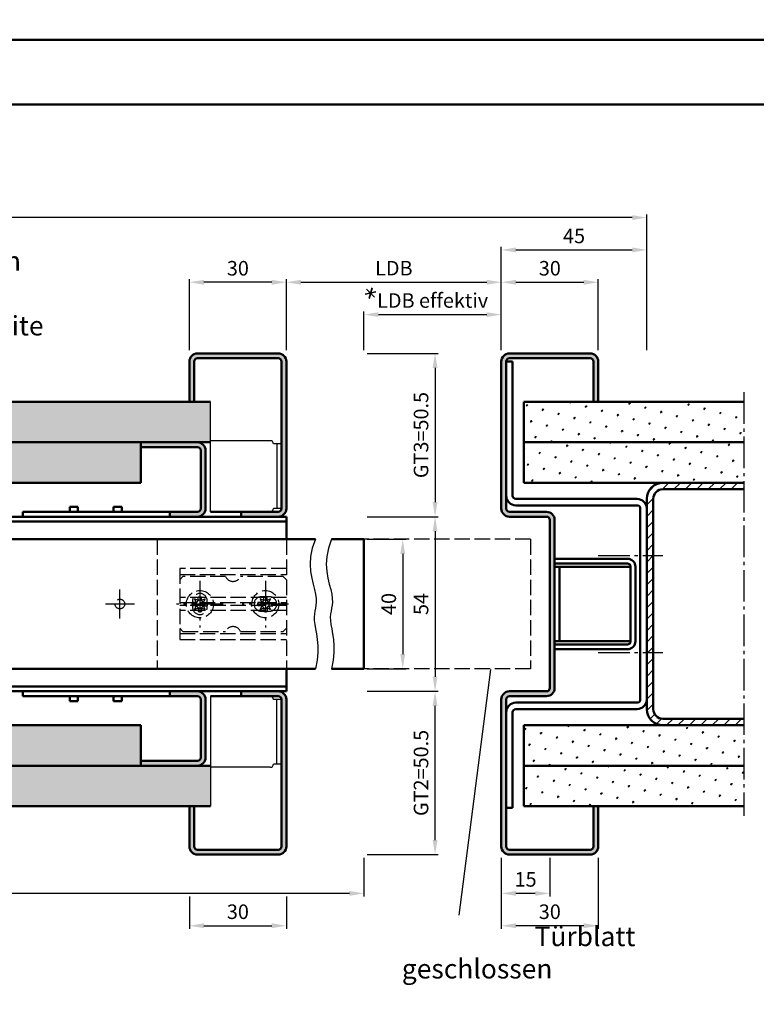
# Model space of a CAD drawing. Units: millimetres. Extents: x 0 to 864, y 555 to 2376.
# Drawn here: x 330 to 557, y 1484 to 1788 of the extents above; entities that cross this region are included whole.
import ezdxf

# ---------------------------------------------------------------- set-up
doc = ezdxf.new("R2010")
doc.units = ezdxf.units.MM
doc.linetypes.add('AM_DIN_F_W050', pattern=[6.25, 4.75, -1.5])
doc.linetypes.add('AM_DIN_G_W050', pattern=[13.75, 9.75, -1.5, 1, -1.5])
for name, color, linetype, lineweight in [('AM_0', 7, 'Continuous', 50), ('AM_3', 6, 'AM_DIN_F_W050', 25), ('AM_4', 3, 'Continuous', 25), ('AM_5', 3, 'Continuous', 25), ('AM_6', 2, 'Continuous', 35), ('AM_7', 4, 'AM_DIN_G_W050', 25), ('AM_8', 1, 'Continuous', 25), ('AM_BOR', 7, 'Continuous', 50)]:
    doc.layers.add(name, color=color, linetype=linetype, lineweight=lineweight)
doc.layers.add('AM_12', color=7, linetype='Continuous', lineweight=50, plot=False)
doc.styles.get("Standard").update_dxf_attribs({"font": 'isocp.shx'})
doc.dimstyles.new('AM_DIN$0', dxfattribs={"dimtxt": 4.5, "dimasz": 4.5, "dimexe": 1, "dimexo": 1, "dimgap": 1.5, "dimtad": 1, "dimdec": 1, "dimdsep": 46, "dimtxsty": 'Standard', "dimcen": 0, "dimclrd": 256, "dimclre": 256, "dimclrt": 2, "dimadec": 0, "dimazin": 2, "dimtp": 0.1, "dimtm": 0.1, "dimtfac": 0.71, "dimtdec": 1, "dimtmove": 0, "dimatfit": 3, "dimfxl": 1, "dimlwd": -1, "dimlwe": -1, "dimarcsym": 0})
pattern_1 = [(45, (-26, 80), (-1.314801, 4.906903), [0.635, -4.445]), (135, (-25.7755, 80.2245), (-4.906903, 1.3148007), [0.3175, -8.481318]), (135, (-25.7194, 80.2806), (-4.906903, 1.3148007), [0.254, -8.544818]), (135, (-25.8316, 80.1684), (-4.906903, 1.3148007), [0.254, -8.544818]), (105, (-25.6632, 80.3368), (-4.906903, 1.314801), [0.2032, -4.8768]), (165, (-25.8877, 80.1123), (-3.592102, -3.592102), [0.2032, -4.8768])]
pattern_2 = [(45, (-801.15, -240.927), (-1.314801, 4.906903), [0.635, -4.445]), (135, (-800.9256, -240.7027), (-4.9069032, 1.3148007), [0.3175, -8.481318]), (135, (-800.8694, -240.6466), (-4.9069032, 1.3148007), [0.254, -8.544818]), (135, (-800.9817, -240.7588), (-4.9069032, 1.3148007), [0.254, -8.544818]), (105, (-800.8133, -240.5904), (-4.906903, 1.314801), [0.2032, -4.8768]), (165, (-801.038, -240.815), (-3.5921024, -3.5921024), [0.2032, -4.8768])]

# ---------------------------------------------------------------- blocks, each defined once
blk = doc.blocks.new('*D180')
at = {"layer": 'AM_5', "linetype": 'ByBlock', "transparency": 16777216}
for p, q in [((437, 1627.5), (449, 1627.5)), ((448, 1623), (448, 1592)), ((437, 1587.5), (449, 1587.5))]:
    blk.add_line(p, q, dxfattribs=at)
at = {"layer": 'AM_5', "transparency": 16777216}
for points in [[(447.25, 1623), (448.75, 1623), (448, 1627.5)], [(447.25, 1592), (448.75, 1592), (448, 1587.5)]]:
    blk.add_solid(points, dxfattribs=at)
at = {"layer": 'Defpoints', "color": 0, "transparency": 16777216}
for p in [(436, 1627.5), (436, 1587.5), (448, 1587.5)]:
    blk.add_point(p, dxfattribs=at)
at = {"layer": 'AM_5', "color": 2, "transparency": 16777216, "insert": (444.25, 1607.5), "char_height": 4.5, "attachment_point": 5, "rotation": 90}
blk.add_mtext('40', dxfattribs=at)
blk = doc.blocks.new('*D181')
at = {"layer": 'AM_5', "linetype": 'ByBlock', "transparency": 16777216}
for p, q in [((437, 1634.5), (459, 1634.5)), ((458, 1630), (458, 1585)), ((437, 1580.5), (459, 1580.5))]:
    blk.add_line(p, q, dxfattribs=at)
at = {"layer": 'AM_5', "transparency": 16777216}
for points in [[(457.25, 1630), (458.75, 1630), (458, 1634.5)], [(457.25, 1585), (458.75, 1585), (458, 1580.5)]]:
    blk.add_solid(points, dxfattribs=at)
at = {"layer": 'Defpoints', "color": 0, "transparency": 16777216}
for p in [(436, 1634.5), (436, 1580.5), (458, 1580.5)]:
    blk.add_point(p, dxfattribs=at)
at = {"layer": 'AM_5', "color": 2, "transparency": 16777216, "insert": (454.25, 1607.5), "char_height": 4.5, "attachment_point": 5, "rotation": 90}
blk.add_mtext('54', dxfattribs=at)
blk = doc.blocks.new('*D182')
at = {"layer": 'AM_5', "linetype": 'ByBlock', "transparency": 16777216}
for p, q in [((478.5, 1686), (478.5, 1708)), ((483, 1707), (504, 1707)), ((508.5, 1686), (508.5, 1708))]:
    blk.add_line(p, q, dxfattribs=at)
at = {"layer": 'AM_5', "transparency": 16777216}
for points in [[(483, 1707.75), (483, 1706.25), (478.5, 1707)], [(504, 1707.75), (504, 1706.25), (508.5, 1707)]]:
    blk.add_solid(points, dxfattribs=at)
at = {"layer": 'Defpoints', "color": 0, "transparency": 16777216}
for p in [(508.5, 1707), (478.5, 1685), (508.5, 1685)]:
    blk.add_point(p, dxfattribs=at)
at = {"layer": 'AM_5', "color": 2, "transparency": 16777216, "insert": (493.5, 1710.75), "char_height": 4.5, "attachment_point": 5}
blk.add_mtext('30', dxfattribs=at)
blk = doc.blocks.new('*D183')
at = {"layer": 'AM_5', "linetype": 'ByBlock', "transparency": 16777216}
for p, q in [((382, 1686), (382, 1708)), ((407.5, 1707), (386.5, 1707)), ((412, 1686), (412, 1708))]:
    blk.add_line(p, q, dxfattribs=at)
at = {"layer": 'AM_5', "transparency": 16777216}
for points in [[(386.5, 1707.75), (386.5, 1706.25), (382, 1707)], [(407.5, 1707.75), (407.5, 1706.25), (412, 1707)]]:
    blk.add_solid(points, dxfattribs=at)
at = {"layer": 'Defpoints', "color": 0, "transparency": 16777216}
for p in [(382, 1707), (382, 1685), (412, 1685)]:
    blk.add_point(p, dxfattribs=at)
at = {"layer": 'AM_5', "color": 2, "transparency": 16777216, "insert": (397, 1710.75), "char_height": 4.5, "attachment_point": 5}
blk.add_mtext('30', dxfattribs=at)
blk = doc.blocks.new('*D184')
at = {"layer": 'AM_5', "linetype": 'ByBlock', "transparency": 16777216}
for p, q in [((412, 1686), (412, 1708)), ((416.5, 1707), (474, 1707)), ((478.5, 1686), (478.5, 1708))]:
    blk.add_line(p, q, dxfattribs=at)
at = {"layer": 'AM_5', "transparency": 16777216}
for points in [[(416.5, 1707.75), (416.5, 1706.25), (412, 1707)], [(474, 1707.75), (474, 1706.25), (478.5, 1707)]]:
    blk.add_solid(points, dxfattribs=at)
at = {"layer": 'Defpoints', "color": 0, "transparency": 16777216}
for p in [(478.5, 1707), (412, 1685), (478.5, 1685)]:
    blk.add_point(p, dxfattribs=at)
at = {"layer": 'AM_5', "color": 2, "transparency": 16777216, "insert": (445.25, 1710.78), "char_height": 4.5, "attachment_point": 5}
blk.add_mtext('LDB', dxfattribs=at)
blk = doc.blocks.new('*D185')
at = {"layer": 'AM_5', "linetype": 'ByBlock', "transparency": 16777216}
for p, q in [((103.5, 1686), (103.5, 1728)), ((519, 1727), (108, 1727)), ((523.5, 1686), (523.5, 1728))]:
    blk.add_line(p, q, dxfattribs=at)
at = {"layer": 'AM_5', "transparency": 16777216}
for points in [[(108, 1727.75), (108, 1726.25), (103.5, 1727)], [(519, 1727.75), (519, 1726.25), (523.5, 1727)]]:
    blk.add_solid(points, dxfattribs=at)
at = {"layer": 'Defpoints', "color": 0, "transparency": 16777216}
for p in [(103.5, 1727), (103.5, 1685), (523.5, 1685)]:
    blk.add_point(p, dxfattribs=at)
at = {"layer": 'AM_5', "color": 2, "transparency": 16777216, "insert": (313.5, 1730.75), "char_height": 4.5, "attachment_point": 5}
blk.add_mtext('AMB', dxfattribs=at)
blk = doc.blocks.new('*D186')
at = {"layer": 'AM_5', "linetype": 'ByBlock', "transparency": 16777216}
for p, q in [((436, 1686), (436, 1698)), ((440.5, 1697), (474, 1697)), ((478.5, 1686), (478.5, 1698))]:
    blk.add_line(p, q, dxfattribs=at)
at = {"layer": 'AM_5', "transparency": 16777216}
for points in [[(440.5, 1697.75), (440.5, 1696.25), (436, 1697)], [(474, 1697.75), (474, 1696.25), (478.5, 1697)]]:
    blk.add_solid(points, dxfattribs=at)
at = {"layer": 'Defpoints', "color": 0, "transparency": 16777216}
for p in [(478.5, 1697), (436, 1685), (478.5, 1685)]:
    blk.add_point(p, dxfattribs=at)
at = {"layer": 'AM_5', "color": 2, "transparency": 16777216, "insert": (457.25, 1700.78), "char_height": 4.5, "attachment_point": 5}
blk.add_mtext('LDB effektiv', dxfattribs=at)
blk = doc.blocks.new('*D187')
at = {"layer": 'AM_5', "linetype": 'ByBlock', "transparency": 16777216}
for p, q in [((436, 1529), (436, 1517)), ((431.5, 1518), (142.5, 1518))]:
    blk.add_line(p, q, dxfattribs=at)
at = {"layer": 'AM_5', "transparency": 16777216}
blk.add_solid([(431.5, 1518.75), (431.5, 1517.25), (436, 1518)], dxfattribs=at)
at = {"layer": 'Defpoints', "color": 0, "transparency": 16777216}
for p in [(142.5, 1530), (436, 1530), (436, 1518)]:
    blk.add_point(p, dxfattribs=at)
at = {"layer": 'AM_5', "color": 2, "transparency": 16777216, "insert": (154.95, 1521.75), "char_height": 4.5, "attachment_point": 5}
blk.add_mtext('TAB', dxfattribs=at)
blk = doc.blocks.new('_None')
blk = doc.blocks.new('*D191')
at = {"layer": 'AM_5', "linetype": 'ByBlock', "transparency": 16777216}
for p, q in [((478.5, 1529), (478.5, 1517)), ((493.5, 1529), (493.5, 1517)), ((489, 1518), (483, 1518))]:
    blk.add_line(p, q, dxfattribs=at)
at = {"layer": 'AM_5', "transparency": 16777216}
for points in [[(483, 1518.75), (483, 1517.25), (478.5, 1518)], [(489, 1518.75), (489, 1517.25), (493.5, 1518)]]:
    blk.add_solid(points, dxfattribs=at)
at = {"layer": 'Defpoints', "color": 0, "transparency": 16777216}
for p in [(478.5, 1530), (493.5, 1530), (478.5, 1518)]:
    blk.add_point(p, dxfattribs=at)
at = {"layer": 'AM_5', "color": 2, "transparency": 16777216, "insert": (486, 1521.75), "char_height": 4.5, "attachment_point": 5}
blk.add_mtext('15', dxfattribs=at)
blk = doc.blocks.new('*D192')
at = {"layer": 'AM_5', "linetype": 'ByBlock', "transparency": 16777216}
for p, q in [((478.5, 1529), (478.5, 1507)), ((508.5, 1529), (508.5, 1507)), ((504, 1508), (483, 1508))]:
    blk.add_line(p, q, dxfattribs=at)
at = {"layer": 'AM_5', "transparency": 16777216}
for points in [[(483, 1508.75), (483, 1507.25), (478.5, 1508)], [(504, 1508.75), (504, 1507.25), (508.5, 1508)]]:
    blk.add_solid(points, dxfattribs=at)
at = {"layer": 'Defpoints', "color": 0, "transparency": 16777216}
for p in [(478.5, 1530), (508.5, 1530), (478.5, 1508)]:
    blk.add_point(p, dxfattribs=at)
at = {"layer": 'AM_5', "color": 2, "transparency": 16777216, "insert": (493.5, 1511.75), "char_height": 4.5, "attachment_point": 5}
blk.add_mtext('30', dxfattribs=at)
blk = doc.blocks.new('*D174')
at = {"layer": 'AM_5', "linetype": 'ByBlock', "transparency": 16777216}
for p, q in [((382, 1517), (382, 1507)), ((412, 1517), (412, 1507)), ((386.5, 1508), (407.5, 1508))]:
    blk.add_line(p, q, dxfattribs=at)
at = {"layer": 'AM_5', "transparency": 16777216}
for points in [[(386.5, 1508.75), (386.5, 1507.25), (382, 1508)], [(407.5, 1508.75), (407.5, 1507.25), (412, 1508)]]:
    blk.add_solid(points, dxfattribs=at)
at = {"layer": 'Defpoints', "color": 0, "transparency": 16777216}
for p in [(382, 1518), (412, 1518), (412, 1508)]:
    blk.add_point(p, dxfattribs=at)
at = {"layer": 'AM_5', "color": 2, "transparency": 16777216, "insert": (397, 1511.75), "char_height": 4.5, "attachment_point": 5}
blk.add_mtext('30', dxfattribs=at)
blk = doc.blocks.new('*D175')
at = {"layer": 'AM_5', "linetype": 'ByBlock', "transparency": 16777216}
for p, q in [((437, 1685), (459, 1685)), ((458, 1680.5), (458, 1639)), ((437, 1634.5), (459, 1634.5))]:
    blk.add_line(p, q, dxfattribs=at)
at = {"layer": 'AM_5', "transparency": 16777216}
for points in [[(457.25, 1680.5), (458.75, 1680.5), (458, 1685)], [(457.25, 1639), (458.75, 1639), (458, 1634.5)]]:
    blk.add_solid(points, dxfattribs=at)
at = {"layer": 'Defpoints', "color": 0, "transparency": 16777216}
for p in [(436, 1685), (436, 1634.5), (458, 1634.5)]:
    blk.add_point(p, dxfattribs=at)
at = {"layer": 'AM_5', "color": 2, "transparency": 16777216, "insert": (454.24, 1659.75), "char_height": 4.5, "attachment_point": 5, "rotation": 90}
blk.add_mtext('GT3=50.5', dxfattribs=at)
blk = doc.blocks.new('*D176')
at = {"layer": 'AM_5', "linetype": 'ByBlock', "transparency": 16777216}
for p, q in [((437, 1580.5), (459, 1580.5)), ((458, 1534.5), (458, 1576)), ((437, 1530), (459, 1530))]:
    blk.add_line(p, q, dxfattribs=at)
at = {"layer": 'AM_5', "transparency": 16777216}
for points in [[(457.25, 1576), (458.75, 1576), (458, 1580.5)], [(457.25, 1534.5), (458.75, 1534.5), (458, 1530)]]:
    blk.add_solid(points, dxfattribs=at)
at = {"layer": 'Defpoints', "color": 0, "transparency": 16777216}
for p in [(436, 1580.5), (458, 1580.5), (436, 1530)]:
    blk.add_point(p, dxfattribs=at)
at = {"layer": 'AM_5', "color": 2, "transparency": 16777216, "insert": (454.24, 1555.25), "char_height": 4.5, "attachment_point": 5, "rotation": 90}
blk.add_mtext('GT2=50.5', dxfattribs=at)
blk = doc.blocks.new('DIN_A3_BOS')
at = {"layer": 'AM_12'}
blk.add_lwpolyline([(0, 0), (420, 0), (420, 297), (0, 297)], close=True, dxfattribs=at)
at = {"layer": 'AM_BOR'}
blk.add_lwpolyline([(20, 10), (410, 10), (410, 287), (20, 287)], close=True, dxfattribs=at)
blk = doc.blocks.new('*D563')
at = {"layer": 'AM_5', "linetype": 'ByBlock', "transparency": 16777216}
for p, q in [((478.5, 1686), (478.5, 1718)), ((523.5, 1686), (523.5, 1718)), ((483, 1717), (519, 1717))]:
    blk.add_line(p, q, dxfattribs=at)
at = {"layer": 'AM_5', "transparency": 16777216}
for points in [[(483, 1717.75), (483, 1716.25), (478.5, 1717)], [(519, 1717.75), (519, 1716.25), (523.5, 1717)]]:
    blk.add_solid(points, dxfattribs=at)
at = {"layer": 'Defpoints', "color": 0, "transparency": 16777216}
for p in [(523.5, 1717), (478.5, 1685), (523.5, 1685)]:
    blk.add_point(p, dxfattribs=at)
at = {"layer": 'AM_5', "color": 2, "transparency": 16777216, "insert": (501, 1720.75), "char_height": 4.5, "attachment_point": 5}
blk.add_mtext('45', dxfattribs=at)

msp = doc.modelspace()

# ---------------------------------------------------------------- hatches: boundary and pattern name
at = {"layer": 'AM_8'}
h = msp.add_hatch(color=256, dxfattribs=at)
edge = h.paths.add_edge_path()
edge.add_line((409.5, 1636), (398, 1636))
edge.add_line((398, 1636), (398, 1634.5))
edge.add_line((398, 1634.5), (409.5, 1634.5))
edge.add_arc((409.5, 1637), 2.5, 270, 360)
edge.add_line((412, 1637), (412, 1682.5))
edge.add_arc((409.5, 1682.5), 2.5, 0, 90)
edge.add_line((409.5, 1685), (384.5, 1685))
edge.add_arc((384.5, 1682.5), 2.5, 90, 180)
edge.add_line((382, 1682.5), (382, 1670))
edge.add_line((382, 1670), (383.5, 1670))
edge.add_line((383.5, 1670), (383.5, 1682.5))
edge.add_arc((384.5, 1682.5), 1, 90, 180, ccw=False)
edge.add_line((384.5, 1683.5), (409.5, 1683.5))
edge.add_arc((409.5, 1682.5), 1, 0, 90, ccw=False)
edge.add_line((410.5, 1682.5), (410.5, 1637))
edge.add_arc((409.5, 1637), 1, -90, 0, ccw=False)
h = msp.add_hatch(color=256, dxfattribs=at)
edge = h.paths.add_edge_path()
edge.add_line((507, 1545), (507, 1532.5))
edge.add_arc((506, 1532.5), 1, -90, 0, ccw=False)
edge.add_line((506, 1531.5), (481, 1531.5))
edge.add_arc((481, 1532.5), 1, 180, 270, ccw=False)
edge.add_line((480, 1532.5), (480, 1544.5))
edge.add_line((480, 1544.5), (480, 1574))
edge.add_line((480, 1574), (480, 1578))
edge.add_arc((481, 1578), 1, 90, 180, ccw=False)
edge.add_line((481, 1579), (492.5, 1579))
edge.add_arc((492.5, 1581.5), 2.5, 270, 360)
edge.add_line((495, 1581.5), (495, 1633.5))
edge.add_arc((492.5, 1633.5), 2.5, 0, 90)
edge.add_line((492.5, 1636), (481, 1636))
edge.add_arc((481, 1637), 1, 180, 270, ccw=False)
edge.add_line((480, 1637), (480, 1641))
edge.add_line((480, 1641), (480, 1682.5))
edge.add_arc((481, 1682.5), 1, 90, 180, ccw=False)
edge.add_line((481, 1683.5), (506, 1683.5))
edge.add_arc((506, 1682.5), 1, 0, 90, ccw=False)
edge.add_line((507, 1682.5), (507, 1670))
edge.add_line((507, 1670), (508.5, 1670))
edge.add_line((508.5, 1670), (508.5, 1682.5))
edge.add_arc((506, 1682.5), 2.5, 0, 90)
edge.add_line((506, 1685), (481, 1685))
edge.add_arc((481, 1682.5), 2.5, 90, 180)
edge.add_line((478.5, 1682.5), (478.5, 1637))
edge.add_arc((481, 1637), 2.5, 180, 270)
edge.add_line((481, 1634.5), (492.5, 1634.5))
edge.add_arc((492.5, 1633.5), 1, 0, 90, ccw=False)
edge.add_line((493.5, 1633.5), (493.5, 1581.5))
edge.add_arc((492.5, 1581.5), 1, -90, 0, ccw=False)
edge.add_line((492.5, 1580.5), (481, 1580.5))
edge.add_arc((481, 1578), 2.5, 90, 180)
edge.add_line((478.5, 1578), (478.5, 1532.5))
edge.add_arc((481, 1532.5), 2.5, 180, 270)
edge.add_line((481, 1530), (506, 1530))
edge.add_arc((506, 1532.5), 2.5, 270, 360)
edge.add_line((508.5, 1532.5), (508.5, 1545))
edge.add_line((508.5, 1545), (507, 1545))
h = msp.add_hatch(dxfattribs=at)
h.set_pattern_fill('SWAMP', color=256, scale=0.2, angle=45, style=0)
h.set_pattern_definition([(45, (0, -10), (-1.314801, 4.906903), [0.635, -4.445]), (135, (0.2245, -9.7755), (-4.9069032, 1.3148007), [0.3175, -8.481318]), (135, (0.2806, -9.7194), (-4.9069032, 1.3148007), [0.254, -8.544818]), (135, (0.1684, -9.8316), (-4.9069032, 1.3148007), [0.254, -8.544818]), (105, (0.3368, -9.6632), (-4.906903, 1.314801), [0.2032, -4.8768]), (165, (0.1123, -9.8877), (-3.592102, -3.592102), [0.2032, -4.8768])])
h.paths.add_polyline_path([(367, 1657.5), (388.5, 1657.5), (388.5, 1670), (142.5, 1670), (142.84, 1667.442), (143.007, 1665.125), (143.034, 1663.02), (142.952, 1661.097), (142.791, 1659.327), (142.584, 1657.679), (142.558, 1657.5), (151.176, 1657.5)])
h = msp.add_hatch(dxfattribs=at)
h.set_pattern_fill('SWAMP', color=256, scale=0.2, angle=45, style=0)
h.set_pattern_definition(pattern_2)
h.paths.add_polyline_path([(553.5, 1670), (485.5, 1670), (485.5, 1657.5), (553.5, 1657.5)])
h = msp.add_hatch(dxfattribs=at)
h.set_pattern_fill('SWAMP', color=256, scale=0.2, angle=45, style=0)
h.set_pattern_definition([(45, (-26, 80), (-1.314801, 4.906903), [0.635, -4.445]), (135, (-25.7755, 80.2245), (-4.906903, 1.3148007), [0.3175, -8.481318]), (135, (-25.7194, 80.2806), (-4.906903, 1.3148007), [0.254, -8.544818]), (135, (-25.8316, 80.1684), (-4.906903, 1.3148007), [0.254, -8.544818]), (105, (-25.6632, 80.3368), (-4.906903, 1.314801), [0.2032, -4.8768]), (165, (-25.8877, 80.1123), (-3.592102, -3.592102), [0.2032, -4.8768])])
h.paths.add_polyline_path([(142.36, 1656.125), (142.151, 1654.634), (141.985, 1653.184), (141.87, 1651.78), (141.81, 1650.435), (141.81, 1649.159), (141.875, 1647.965), (142.008, 1646.866), (142.215, 1645.874), (142.5, 1645), (169.518, 1645), (206.482, 1645), (304.482, 1645), (367, 1645), (367, 1657.5), (142.558, 1657.5)])
h = msp.add_hatch(color=256, dxfattribs=at)
edge = h.paths.add_edge_path()
edge.add_line((376, 1634.5), (384.5, 1634.5))
edge.add_arc((384.5, 1637), 2.5, 270, 360)
edge.add_line((387, 1637), (387, 1655))
edge.add_arc((384.5, 1655), 2.5, 0, 90)
edge.add_line((384.5, 1657.5), (367, 1657.5))
edge.add_line((367, 1657.5), (367, 1656))
edge.add_line((367, 1656), (384.5, 1656))
edge.add_arc((384.5, 1655), 1, 0, 90, ccw=False)
edge.add_line((385.5, 1655), (385.5, 1637))
edge.add_arc((384.5, 1637), 1, -90, 0, ccw=False)
edge.add_line((384.5, 1636), (376, 1636))
edge.add_line((376, 1636), (376, 1634.5))
h = msp.add_hatch(dxfattribs=at)
h.set_pattern_fill('SWAMP', color=256, scale=0.2, angle=45, style=0)
h.set_pattern_definition(pattern_2)
h.paths.add_polyline_path([(485.5, 1645), (553.5, 1645), (553.5, 1657.5), (485.5, 1657.5)])
h = msp.add_hatch(dxfattribs=at)
h.set_pattern_fill('_U', color=256, scale=2.5, angle=45, style=0, pattern_type=0)
h.set_pattern_definition([(45, (611.3026, 1216.8209), (-1.767767, 1.767767), [])])
edge = h.paths.add_edge_path()
edge.add_line((553.5, 1570), (553.5, 1572))
edge.add_line((553.5, 1572), (528.5, 1572))
edge.add_arc((528.5, 1575), 3, 180, 270, ccw=False)
edge.add_line((525.5, 1575), (525.5, 1640))
edge.add_arc((528.5, 1640), 3, 90, 180, ccw=False)
edge.add_line((528.5, 1643), (553.5, 1643))
edge.add_line((553.5, 1643), (553.5, 1645))
edge.add_line((553.5, 1645), (528.5, 1645))
edge.add_arc((528.5, 1640), 5, 90, 180)
edge.add_line((523.5, 1640), (523.5, 1575))
edge.add_arc((528.5, 1575), 5, 180, 270)
edge.add_line((528.5, 1570), (553.5, 1570))
h = msp.add_hatch(color=256, dxfattribs=at)
edge = h.paths.add_edge_path()
edge.add_line((384.5, 1559), (367, 1559))
edge.add_line((367, 1559), (367, 1557.5))
edge.add_line((367, 1557.5), (384.5, 1557.5))
edge.add_arc((384.5, 1560), 2.5, 270, 360)
edge.add_line((387, 1560), (387, 1578))
edge.add_arc((384.5, 1578), 2.5, 0, 90)
edge.add_line((384.5, 1580.5), (376, 1580.5))
edge.add_line((376, 1580.5), (376, 1579))
edge.add_line((376, 1579), (384.5, 1579))
edge.add_arc((384.5, 1578), 1, 0, 90, ccw=False)
edge.add_line((385.5, 1578), (385.5, 1560))
edge.add_arc((384.5, 1560), 1, -90, 0, ccw=False)
h = msp.add_hatch(color=256, dxfattribs=at)
edge = h.paths.add_edge_path()
edge.add_line((409.5, 1579), (398, 1579))
edge.add_line((398, 1579), (398, 1580.5))
edge.add_line((398, 1580.5), (409.5, 1580.5))
edge.add_arc((409.5, 1578), 2.5, 0, 90, ccw=False)
edge.add_line((412, 1578), (412, 1532.5))
edge.add_arc((409.5, 1532.5), 2.5, 270, 360, ccw=False)
edge.add_line((409.5, 1530), (384.5, 1530))
edge.add_arc((384.5, 1532.5), 2.5, 180, 270, ccw=False)
edge.add_line((382, 1532.5), (382, 1545))
edge.add_line((382, 1545), (383.5, 1545))
edge.add_line((383.5, 1545), (383.5, 1532.5))
edge.add_arc((384.5, 1532.5), 1, 180, 270)
edge.add_line((384.5, 1531.5), (409.5, 1531.5))
edge.add_arc((409.5, 1532.5), 1, 270, 360)
edge.add_line((410.5, 1532.5), (410.5, 1578))
edge.add_arc((409.5, 1578), 1, 360, 450)
h = msp.add_hatch(dxfattribs=at)
h.set_pattern_fill('SWAMP', color=256, scale=0.2, angle=45, style=0)
h.set_pattern_definition(pattern_1)
h.paths.add_polyline_path([(142.5, 1570), (142.84, 1567.442), (143.007, 1565.125), (143.034, 1563.02), (142.952, 1561.097), (142.791, 1559.327), (142.584, 1557.679), (142.558, 1557.5), (367, 1557.5), (367, 1570), (267.518, 1570), (265.814, 1570)])
h = msp.add_hatch(dxfattribs=at)
h.set_pattern_fill('SWAMP', color=256, scale=0.2, angle=45, style=0)
h.set_pattern_definition(pattern_2)
h.paths.add_polyline_path([(485.5, 1557.5), (553.5, 1557.5), (553.5, 1570), (485.5, 1570)])
h = msp.add_hatch(dxfattribs=at)
h.set_pattern_fill('SWAMP', color=256, scale=0.2, angle=45, style=0)
h.set_pattern_definition(pattern_1)
h.paths.add_polyline_path([(388.5, 1557.5), (142.558, 1557.5), (142.36, 1556.125), (142.151, 1554.634), (141.985, 1553.184), (141.87, 1551.78), (141.81, 1550.435), (141.81, 1549.159), (141.875, 1547.965), (142.008, 1546.866), (142.215, 1545.874), (142.5, 1545), (388.5, 1545)])
h = msp.add_hatch(dxfattribs=at)
h.set_pattern_fill('SWAMP', color=256, scale=0.2, angle=45, style=0)
h.set_pattern_definition(pattern_2)
h.paths.add_polyline_path([(553.5, 1557.5), (485.5, 1557.5), (485.5, 1545), (553.5, 1545)])

# ---------------------------------------------------------------- linework, layer by layer
for p, q in [((388.5, 1636), (388.5, 1670)), ((407, 1658), (388.5, 1658)), ((410.5, 1657), (408, 1657)), ((409, 1657), (409, 1637)), ((410.5, 1637), (408, 1637)), ((388.5, 1579), (388.5, 1545)), ((410.5, 1578), (408, 1578)), ((409, 1558), (409, 1578)), ((407, 1557), (388.5, 1557)), ((410.5, 1558), (408, 1558))]:
    msp.add_line(p, q)
for centre, start, end in [((407, 1657), 0, 90), ((407, 1637), 270, 0), ((407, 1578), 0, 90), ((407, 1558), 270, 0)]:
    msp.add_arc(centre, 1, start, end)
at = {"layer": 'AM_0'}
for p, q in [((384.5, 1685), (409.5, 1685)), ((506, 1685), (481, 1685)), ((382, 1670), (382, 1682.5)), ((383.5, 1670), (383.5, 1682.5)), ((384.5, 1683.5), (409.5, 1683.5)), ((410.5, 1682.5), (410.5, 1637)), ((412, 1682.5), (412, 1637)), ((478.5, 1682.5), (478.5, 1637)), ((480, 1682.5), (480, 1637)), ((480, 1682.5), (482, 1682.5)), ((506, 1683.5), (481, 1683.5)), ((482, 1682.5), (482, 1641)), ((507, 1670), (507, 1682.5)), ((508.5, 1670), (508.5, 1682.5)), ((388.5, 1670), (142.5, 1670)), ((485.5, 1670), (485.5, 1645)), ((485.5, 1670), (553.5, 1670)), ((388.5, 1657.5), (142.558, 1657.5)), ((367, 1657.5), (367, 1645)), ((485.5, 1657.5), (553.5, 1657.5)), ((367, 1656), (384.5, 1656)), ((385.5, 1655), (385.5, 1637)), ((387, 1637), (387, 1655)), ((367, 1645), (142.5, 1645)), ((485.5, 1645), (553.5, 1645)), ((528.5, 1643), (553.5, 1643)), ((483, 1640), (520.5, 1640)), ((523.5, 1640), (523.5, 1575)), ((525.5, 1575), (525.5, 1640)), ((384.5, 1636), (330.5, 1636)), ((330.5, 1636), (330.5, 1634.5)), ((345, 1636), (345, 1637.5)), ((345, 1637.5), (347.534, 1637.5)), ((347.534, 1637.5), (347.534, 1636)), ((358.534, 1636), (358.534, 1637.5)), ((358.534, 1637.5), (361.069, 1637.5)), ((361.069, 1637.5), (361.069, 1636)), ((376, 1634.5), (376, 1636)), ((409.5, 1636), (388.5, 1636)), ((398, 1636), (398, 1634.5)), ((481, 1636), (492.5, 1636)), ((520.5, 1638), (483, 1638)), ((521.5, 1578), (521.5, 1637)), ((523.5, 1578), (523.5, 1637)), ((412, 1633), (142.08, 1633)), ((142.5, 1634.5), (412, 1634.5)), ((412, 1634.5), (412, 1627.5)), ((481, 1634.5), (492.5, 1634.5)), ((493.5, 1633.5), (493.5, 1581.5)), ((495, 1633.5), (495, 1581.5)), ((141.023, 1627.5), (421, 1627.5)), ((426, 1627.5), (436, 1627.5)), ((436, 1627.5), (436, 1587.5)), ((495, 1621.5), (517.5, 1621.5)), ((495, 1620), (517.5, 1620)), ((518.5, 1619), (495, 1619)), ((496.5, 1619), (496.5, 1596)), ((518.5, 1619), (518.5, 1596)), ((520, 1619), (520, 1596)), ((518.5, 1596), (495, 1596)), ((495, 1595), (517.5, 1595)), ((495, 1593.5), (517.5, 1593.5)), ((140.862, 1587.5), (421, 1587.5)), ((412, 1580.5), (412, 1587.5)), ((426, 1587.5), (436, 1587.5)), ((412, 1582), (141.897, 1582)), ((412, 1580.5), (142.5, 1580.5)), ((330.5, 1579), (330.5, 1580.5)), ((376, 1580.5), (376, 1579)), ((398, 1579), (398, 1580.5)), ((492.5, 1580.5), (481, 1580.5)), ((384.5, 1579), (330.5, 1579)), ((331.09, 1579), (331.09, 1579)), ((345, 1579), (345, 1577.5)), ((345, 1577.5), (347.534, 1577.5)), ((347.534, 1577.5), (347.534, 1579)), ((358.534, 1579), (358.534, 1577.5)), ((358.534, 1577.5), (361.069, 1577.5)), ((361.069, 1577.5), (361.069, 1579)), ((385.5, 1560), (385.5, 1578)), ((387, 1578), (387, 1560)), ((409.5, 1579), (388.5, 1579)), ((410.5, 1532.5), (410.5, 1578)), ((412, 1532.5), (412, 1578)), ((478.5, 1578), (478.5, 1532.5)), ((480, 1578), (480, 1532.5)), ((492.5, 1579), (481, 1579)), ((483, 1577), (520.5, 1577)), ((520.5, 1575), (483, 1575)), ((482, 1574), (482, 1544.5)), ((528.5, 1572), (553.5, 1572)), ((367, 1570), (142.5, 1570)), ((367, 1557.5), (367, 1570)), ((485.5, 1570), (485.5, 1545)), ((485.5, 1570), (553.5, 1570)), ((388.5, 1557.5), (142.558, 1557.5)), ((367, 1559), (384.5, 1559)), ((485.5, 1557.5), (553.5, 1557.5)), ((388.5, 1545), (142.5, 1545)), ((382, 1545), (382, 1532.5)), ((383.5, 1545), (383.5, 1532.5)), ((482, 1544.5), (480, 1544.5)), ((485.5, 1545), (553.5, 1545)), ((507, 1532.5), (507, 1545)), ((508.5, 1532.5), (508.5, 1545)), ((384.5, 1531.5), (409.5, 1531.5)), ((384.5, 1530), (409.5, 1530)), ((481, 1531.5), (506, 1531.5)), ((481, 1530), (506, 1530))]:
    msp.add_line(p, q, dxfattribs=at)
for centre, radius, start, end in [((384.5, 1682.5), 2.5, 90, 180), ((409.5, 1682.5), 2.5, 0, 90), ((481, 1682.5), 2.5, 90, 180), ((506, 1682.5), 2.5, 0, 90), ((384.5, 1682.5), 1, 90, 180), ((409.5, 1682.5), 1, 0, 90), ((481, 1682.5), 1, 90, 180), ((506, 1682.5), 1, 0, 90), ((384.5, 1655), 2.5, 0, 90), ((384.5, 1655), 1, 0, 90), ((528.5, 1640), 5, 90, 180), ((528.5, 1640), 3, 90, 180), ((483, 1641), 3, 180, 270), ((483, 1641), 1, 180, 270), ((520.5, 1637), 3, 0, 90), ((384.5, 1637), 1, 270, 0), ((384.5, 1637), 2.5, 270, 0), ((409.5, 1637), 1, 270, 0), ((409.5, 1637), 2.5, 270, 0), ((481, 1637), 2.5, 180, 270), ((481, 1637), 1, 180, 270), ((492.5, 1633.5), 2.5, 0, 90), ((520.5, 1637), 1, 0, 90), ((492.5, 1633.5), 1, 0, 90), ((517.5, 1619), 2.5, 0, 90), ((517.5, 1619), 1, 360, 90), ((517.5, 1596), 1, 270, 0), ((517.5, 1596), 2.5, 270, 0), ((384.5, 1578), 2.5, 0, 90), ((409.5, 1578), 2.5, 0, 90), ((481, 1578), 2.5, 90, 180), ((492.5, 1581.5), 1, 270, 0), ((492.5, 1581.5), 2.5, 270, 0), ((384.5, 1578), 1, 0, 90), ((409.5, 1578), 1, 0, 90), ((481, 1578), 1, 90, 180), ((520.5, 1578), 3, 270, 0), ((520.5, 1578), 1, 270, 0), ((483, 1574), 3, 90, 180), ((483, 1574), 1, 90, 180), ((528.5, 1575), 5, 180, 270), ((528.5, 1575), 3, 180, 270), ((384.5, 1560), 1, 270, 0), ((384.5, 1560), 2.5, 270, 0), ((384.5, 1532.5), 2.5, 180, 270), ((384.5, 1532.5), 1, 180, 270), ((409.5, 1532.5), 1, 270, 0), ((409.5, 1532.5), 2.5, 270, 0), ((481, 1532.5), 2.5, 180, 270), ((481, 1532.5), 1, 180, 270), ((506, 1532.5), 1, 270, 0), ((506, 1532.5), 2.5, 270, 0)]:
    msp.add_arc(centre, radius, start, end, dxfattribs=at)
at = {"layer": 'AM_3'}
for p, q in [((372, 1627.5), (372, 1587.5)), ((412, 1627.5), (412, 1587.5)), ((412, 1618.5), (379, 1618.5)), ((379, 1618.5), (379, 1596.5)), ((379, 1616.649), (412, 1616.649)), ((393.209, 1616), (380, 1616)), ((411, 1616), (397.791, 1616)), ((412, 1609.48), (379, 1609.48)), ((379, 1608), (412, 1608)), ((384.126, 1607.965), (382.95, 1607.965)), ((382.95, 1607.965), (382.95, 1606.935)), ((383, 1608.5), (383, 1606.5)), ((383.624, 1609.077), (384.126, 1607.965)), ((384.735, 1608.574), (383.624, 1609.077)), ((384.735, 1609.75), (385.765, 1609.75)), ((384.735, 1608.574), (384.735, 1609.75)), ((385.765, 1608.574), (385.765, 1609.75)), ((386.876, 1609.077), (385.765, 1608.574)), ((386.374, 1607.965), (386.876, 1609.077)), ((386.374, 1607.965), (387.55, 1607.965)), ((387.5, 1606.5), (387.5, 1608.5)), ((387.55, 1607.965), (387.55, 1606.935)), ((404.376, 1607.965), (403.2, 1607.965)), ((403.2, 1607.965), (403.2, 1606.935)), ((403.874, 1609.077), (404.376, 1607.965)), ((404.985, 1608.574), (403.874, 1609.077)), ((404.985, 1609.75), (406.015, 1609.75)), ((404.985, 1608.574), (404.985, 1609.75)), ((406.015, 1608.574), (406.015, 1609.75)), ((407.126, 1609.077), (406.015, 1608.574)), ((406.624, 1607.965), (407.126, 1609.077)), ((406.624, 1607.965), (407.8, 1607.965)), ((407.8, 1607.965), (407.8, 1606.935)), ((412, 1607), (379, 1607)), ((412, 1605.521), (379, 1605.521)), ((384.126, 1606.935), (382.95, 1606.935)), ((384.126, 1606.935), (383.624, 1605.824)), ((383.624, 1605.824), (384.735, 1606.327)), ((384.735, 1606.327), (384.735, 1605.15)), ((384.735, 1605.15), (385.765, 1605.15)), ((385.765, 1606.327), (386.876, 1605.824)), ((385.765, 1606.327), (385.765, 1605.15)), ((386.876, 1605.824), (386.374, 1606.935)), ((386.374, 1606.935), (387.55, 1606.935)), ((404.376, 1606.935), (403.2, 1606.935)), ((404.376, 1606.935), (403.874, 1605.824)), ((403.874, 1605.824), (404.985, 1606.327)), ((404.985, 1606.327), (404.985, 1605.15)), ((404.985, 1605.15), (406.015, 1605.15)), ((406.015, 1606.327), (407.126, 1605.824)), ((406.015, 1606.327), (406.015, 1605.15)), ((407.126, 1605.824), (406.624, 1606.935)), ((406.624, 1606.935), (407.8, 1606.935)), ((380, 1599), (393.209, 1599)), ((397.791, 1599), (411, 1599)), ((379, 1598.352), (412, 1598.352)), ((379, 1596.5), (412, 1596.5))]:
    msp.add_line(p, q, dxfattribs=at)
at = {"layer": 'AM_3', "linetype": 'AM_DIN_F_W050'}
for p, q in [((487.5, 1627.5), (436, 1627.5)), ((487.5, 1627.5), (487.5, 1587.5)), ((487.5, 1587.5), (436, 1587.5))]:
    msp.add_line(p, q, dxfattribs=at)
at = {"layer": 'AM_3', "ltscale": 15.975704}
for p, q in [((379, 1615), (380, 1616)), ((412, 1615), (411, 1616)), ((380, 1599), (379, 1600)), ((411, 1599), (412, 1600))]:
    msp.add_line(p, q, dxfattribs=at)
at = {"layer": 'AM_3', "ltscale": 4.761642}
for p, q in [((406.75, 1609.75), (404.25, 1609.75)), ((404.25, 1605.25), (406.75, 1605.25))]:
    msp.add_line(p, q, dxfattribs=at)
at = {"layer": 'AM_3'}
for centre, radius in [((385.25, 1607.45), 4.2), ((405.5, 1607.45), 4.2), ((360.5, 1607.5), 1.5)]:
    msp.add_circle(centre, radius, dxfattribs=at)
for centre, radius, start, end in [((395.5, 1617), 2.5, 203.57818, 336.42182), ((385.25, 1608.5), 2.25, 0, 180), ((385.25, 1607.45), 1.236, 155.37568, 204.62432), ((383.611, 1609.089), 1.236, 294.62432, 335.37568), ((385.25, 1607.45), 1.236, 65.37568, 114.62432), ((386.889, 1609.089), 1.236, 204.62432, 245.37568), ((385.25, 1607.45), 1.236, 335.37568, 24.62432), ((405.5, 1607.45), 1.236, 155.37568, 204.62432), ((403.861, 1609.089), 1.236, 294.62432, 335.37568), ((405.5, 1607.45), 1.236, 65.37568, 114.62432), ((407.139, 1609.089), 1.236, 204.62432, 245.37568), ((405.5, 1607.45), 1.236, 335.37568, 24.62432), ((385.25, 1606.5), 2.25, 180, 0), ((383.611, 1605.812), 1.236, 24.62432, 65.37568), ((385.25, 1607.45), 1.236, 245.37568, 294.62432), ((386.889, 1605.812), 1.236, 114.62432, 155.37568), ((403.861, 1605.812), 1.236, 24.62432, 65.37568), ((405.5, 1607.45), 1.236, 245.37568, 294.62432), ((407.139, 1605.812), 1.236, 114.62432, 155.37568), ((395.5, 1598), 2.5, 23.57818, 156.42182)]:
    msp.add_arc(centre, radius, start, end, dxfattribs=at)
at = {"layer": 'AM_3', "ltscale": 17.098654}
for centre, start, end in [((404.25, 1607.5), 90, 270), ((406.75, 1607.5), 270, 90)]:
    msp.add_arc(centre, 2.25, start, end, dxfattribs=at)
at = {"layer": 'AM_4'}
msp.add_line((465.5, 1511.262), (475.226, 1587.272), dxfattribs=at)
for points in [[(421, 1627.5), (420.005, 1624.78), (419.488, 1622.214), (419.351, 1619.81), (419.501, 1617.575), (419.841, 1615.518), (420.276, 1613.647), (420.71, 1611.969), (421.046, 1610.493), (421.214, 1609.218), (421.232, 1608.107), (421.144, 1607.117), (420.993, 1606.201), (420.822, 1605.315), (420.674, 1604.415), (420.592, 1603.454), (420.619, 1602.389), (420.781, 1601.18), (421.034, 1599.809), (421.315, 1598.265), (421.564, 1596.533), (421.719, 1594.603), (421.718, 1592.463), (421.499, 1590.099), (421, 1587.5)], [(426, 1627.5), (425.005, 1624.78), (424.488, 1622.214), (424.351, 1619.81), (424.501, 1617.575), (424.841, 1615.518), (425.276, 1613.647), (425.71, 1611.969), (426.046, 1610.493), (426.214, 1609.218), (426.232, 1608.107), (426.144, 1607.117), (425.993, 1606.201), (425.822, 1605.315), (425.674, 1604.415), (425.592, 1603.454), (425.619, 1602.389), (425.781, 1601.18), (426.034, 1599.809), (426.315, 1598.265), (426.564, 1596.533), (426.719, 1594.603), (426.718, 1592.463), (426.499, 1590.099), (426, 1587.5)]]:
    msp.add_lwpolyline(points, dxfattribs=at)
at = {"layer": 'AM_6'}
for p, q in [((438.501, 1705.301), (437.566, 1702.006)), ((436.359, 1703.29), (439.707, 1704.016)), ((436.825, 1704.868), (439.241, 1702.439))]:
    msp.add_line(p, q, dxfattribs=at)
at = {"layer": 'AM_7'}
for p, q in [((553.5, 1673), (553.5, 1542)), ((508.5, 1622.5), (528.5, 1622.5)), ((385.25, 1614.65), (385.25, 1600.25)), ((405.5, 1614.65), (405.5, 1600.25)), ((360.5, 1603), (360.5, 1612)), ((356, 1607.5), (365, 1607.5)), ((392.45, 1607.45), (378.05, 1607.45)), ((412.7, 1607.45), (398.3, 1607.45)), ((508.5, 1592.5), (528.5, 1592.5))]:
    msp.add_line(p, q, dxfattribs=at)

# ---------------------------------------------------------------- block references
at = {"layer": 'AM_0', "lineweight": 0, "xscale": 2, "yscale": 2, "zscale": 2}
for p in [(0, 1782), (0, 1188)]:
    msp.add_blockref('DIN_A3_BOS', p, dxfattribs=at)

# ---------------------------------------------------------------- texts
at = {"layer": 'AM_6', "char_height": 6, "attachment_point": 1}
for s, insert, width in [('\\pi8.835;Bei Verwendung von Stoßgriffen, wird die \\P\\pi1.9843;effektive lichte Durchgangsbreite verringert.', (198.708, 1716.56), 164.97009), ('\\pi9.0952;Türblatt\\P\\pi2.2552;geschlossen', (434.188, 1507.686), 46.99037)]:
    msp.add_mtext(s, dxfattribs=dict(at, insert=insert, width=width))

# ---------------------------------------------------------------- dimensions: what is measured, and where the dimension line sits
at = {"layer": 'AM_5'}
for base, p1, p2, text, override, picture, middle in [((103.5, 1727), (523.5, 1685), (103.5, 1685), 'AMB', {"dimdec": 2}, '*D185', (313.5, 1730.75)), ((478.5, 1707), (412, 1685), (478.5, 1685), 'LDB', {"dimdec": 2}, '*D184', (445.25, 1710.781)), ((478.5, 1697), (436, 1685), (478.5, 1685), 'LDB effektiv', {"dimdec": 2}, '*D186', (457.25, 1700.781)), ((436, 1518), (142.5, 1530), (436, 1530), 'TAB', {"dimjust": 1, "dimblk1": 'None', "dimsah": 1, "dimse1": 1}, '*D187', (154.95, 1521.75))]:
    dim = msp.add_linear_dim(base=base, p1=p1, p2=p2, text=text, dimstyle='AM_DIN$0', override=override, dxfattribs=at)
    dim.commit()
    dim.dimension.update_dxf_attribs({"geometry": picture, "text_midpoint": middle})
for base, p1, p2, picture, middle in [((523.5, 1717), (478.5, 1685), (523.5, 1685), '*D563', (501, 1720.75)), ((478.5, 1518), (493.5, 1530), (478.5, 1530), '*D191', (486, 1521.75)), ((478.5, 1508), (508.5, 1530), (478.5, 1530), '*D192', (493.5, 1511.75))]:
    dim = msp.add_linear_dim(base=base, p1=p1, p2=p2, dimstyle='AM_DIN$0', dxfattribs=at)
    dim.commit()
    dim.dimension.update_dxf_attribs({"geometry": picture, "text_midpoint": middle})
for base, p1, p2, picture, middle in [((382, 1706.996), (412, 1685), (382, 1685), '*D183', (397, 1710.746)), ((508.5, 1707), (478.5, 1685), (508.5, 1685), '*D182', (493.5, 1710.75))]:
    dim = msp.add_linear_dim(base=base, p1=p1, p2=p2, dimstyle='AM_DIN$0', override={"dimdec": 2}, dxfattribs=at)
    dim.commit()
    dim.dimension.update_dxf_attribs({"geometry": picture, "text_midpoint": middle})
for base, p1, p2, angle, text, picture, middle in [((458, 1634.5), (436, 1685), (436, 1634.5), 270, 'GT3=<>', '*D175', (454.242, 1659.75)), ((458, 1580.5), (436, 1530), (436, 1580.5), 90, 'GT2=<>', '*D176', (454.242, 1555.25))]:
    dim = msp.add_linear_dim(base=base, p1=p1, p2=p2, angle=angle, text=text, dimstyle='AM_DIN$0', dxfattribs=at)
    dim.commit()
    dim.dimension.update_dxf_attribs({"geometry": picture, "text_midpoint": middle})
for base, p1, p2, picture, middle in [((458, 1580.5), (436, 1634.5), (436, 1580.5), '*D181', (454.25, 1607.5)), ((448, 1587.5), (436, 1627.5), (436, 1587.5), '*D180', (444.25, 1607.5))]:
    dim = msp.add_linear_dim(base=base, p1=p1, p2=p2, angle=90, dimstyle='AM_DIN$0', override={"dimdec": 2}, dxfattribs=at)
    dim.commit()
    dim.dimension.update_dxf_attribs({"geometry": picture, "text_midpoint": middle})
dim = msp.add_linear_dim(base=(412, 1508), p1=(382, 1518), p2=(412, 1518), angle=180, dimstyle='AM_DIN$0', dxfattribs=at)
dim.commit()
dim.dimension.update_dxf_attribs({"geometry": '*D174', "text_midpoint": (397, 1511.75)})

doc.saveas('drawing.dxf')
